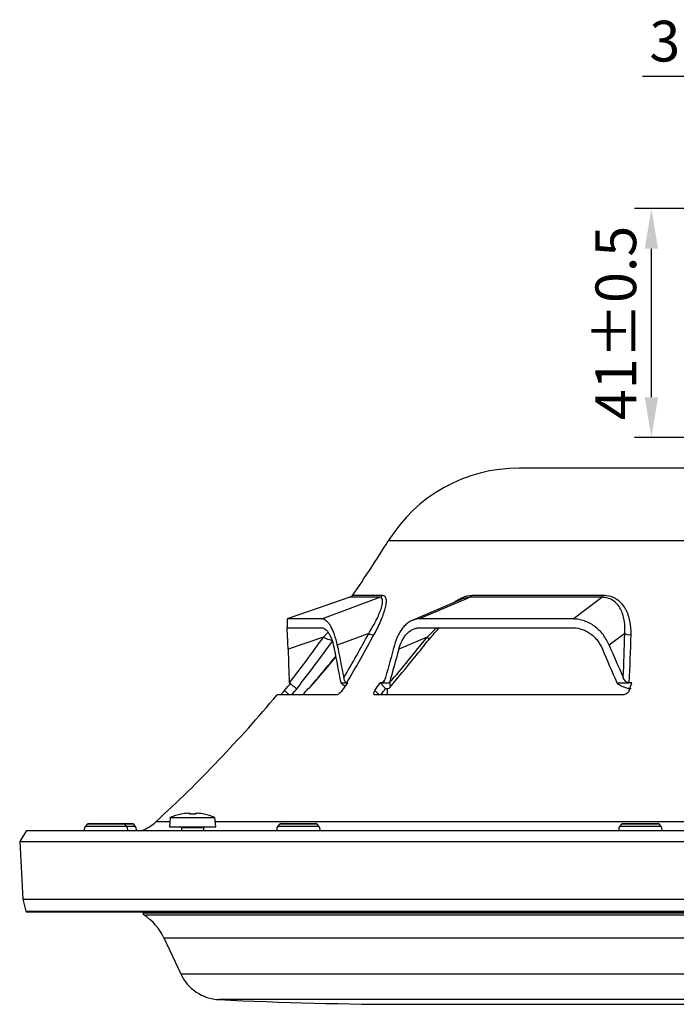
# Model space of a CAD drawing. Units: millimetres. Extents: x 1182 to 9861, y 1291 to 2300.
# Drawn here: x 1625 to 1742, y 1669 to 1845 of the extents above; entities that cross this region are included whole.
import ezdxf

# ---------------------------------------------------------------- set-up
doc = ezdxf.new("R2010")
doc.units = ezdxf.units.MM
doc.header["$LTSCALE"] = 0.9
doc.layers.add('DIM', color=4, linetype='Continuous')
doc.styles.get("Standard").update_dxf_attribs({"font": 'txt', "width": 0.95, "height": 7.3})
doc.dimstyles.new('ISO-25', dxfattribs={"dimtxt": 2.5, "dimasz": 2.5, "dimexe": 1.25, "dimexo": 2, "dimtad": 1, "dimdec": 4, "dimdsep": 46, "dimtxsty": 'Standard', "dimcen": 0, "dimadec": 3, "dimazin": 2, "dimtfac": 1, "dimtdec": 4, "dimtmove": 0, "dimatfit": 3, "dimfxl": 0, "dimarcsym": 0})

# ---------------------------------------------------------------- blocks, each defined once
blk = doc.blocks.new('*D300')
at = {"layer": 'Defpoints', "color": 0, "transparency": 16777216}
for p in [(1776.56, 1835.05), (1772.76, 1811.4), (1776.56, 1811.4)]:
    blk.add_point(p, dxfattribs=at)
at = {"layer": 'DIM', "color": 132, "lineweight": -2, "transparency": 16777216}
for p, q in [((1772.76, 1816.2), (1772.76, 1838.05)), ((1776.56, 1816.2), (1776.56, 1838.05)), ((1765.56, 1835.05), (1736.24, 1835.05)), ((1776.56, 1835.05), (1772.76, 1835.05)), ((1783.76, 1835.05), (1790.96, 1835.05))]:
    blk.add_line(p, q, dxfattribs=at)
at = {"layer": 'DIM', "color": 132, "transparency": 16777216}
for points in [[(1765.56, 1836.25), (1765.56, 1833.85), (1772.76, 1835.05)], [(1783.76, 1836.25), (1783.76, 1833.85), (1776.56, 1835.05)]]:
    blk.add_solid(points, dxfattribs=at)
at = {"layer": 'DIM', "color": 7, "transparency": 16777216, "insert": (1744.41, 1840.47), "char_height": 7.3, "attachment_point": 5}
blk.add_mtext('3.8', dxfattribs=at)
blk = doc.blocks.new('*D361')
at = {"layer": 'Defpoints', "color": 0, "transparency": 16777216}
for p in [(1737.86, 1811.4), (1772.76, 1811.4), (1768.9, 1770.4)]:
    blk.add_point(p, dxfattribs=at)
at = {"layer": 'DIM', "color": 132, "lineweight": -2, "transparency": 16777216}
for p, q in [((1767.96, 1811.4), (1734.86, 1811.4)), ((1737.86, 1777.6), (1737.86, 1804.2)), ((1764.1, 1770.4), (1734.86, 1770.4))]:
    blk.add_line(p, q, dxfattribs=at)
at = {"layer": 'DIM', "color": 132, "transparency": 16777216}
for points in [[(1736.66, 1804.2), (1739.06, 1804.2), (1737.86, 1811.4)], [(1736.66, 1777.6), (1739.06, 1777.6), (1737.86, 1770.4)]]:
    blk.add_solid(points, dxfattribs=at)
at = {"layer": 'DIM', "color": 7, "transparency": 16777216, "insert": (1732.43, 1790.9), "char_height": 7.3, "attachment_point": 5, "rotation": 90}
blk.add_mtext('41%%P0.5', dxfattribs=at)

msp = doc.modelspace()

# ---------------------------------------------------------------- linework, layer by layer
at = {"color": 7, "linetype": 'Continuous', "lineweight": 25}
for p, q in [((1774.6565, 1764.9045), (1714.1565, 1764.9045)), ((1683.8461, 1741.742), (1677.9445, 1739.71)), ((1678.82, 1737.8575), (1689.2143, 1741.742)), ((1689.2143, 1741.742), (1683.8461, 1741.742)), ((1684.31, 1742.0669), (1684.3442, 1742.1205)), ((1684.3442, 1742.1205), (1689.683, 1742.1205)), ((1728.9771, 1741.742), (1705.2952, 1741.742)), ((1705.6756, 1742.1205), (1729.2277, 1742.1205)), ((1723.8604, 1737.8575), (1728.9771, 1741.742)), ((1703.7478, 1741.3634), (1694.9612, 1737.5783)), ((1677.9445, 1739.7101), (1672.564, 1737.8575)), ((1672.564, 1737.8575), (1672.564, 1736.2711)), ((1678.82, 1737.8575), (1672.564, 1737.8575)), ((1723.8604, 1737.8575), (1696.2639, 1737.8575)), ((1672.564, 1736.2711), (1678.8285, 1736.2711)), ((1679.0902, 1734.6112), (1672.7543, 1732.4293)), ((1687.1946, 1735.2451), (1681.5737, 1733.1453)), ((1697.6565, 1734.6112), (1692.5903, 1732.4293)), ((1696.2481, 1736.2711), (1723.8818, 1736.2711)), ((1724.1778, 1736.1971), (1699.7372, 1736.1971)), ((1733.0787, 1735.2451), (1730.3056, 1733.1453)), ((1672.9677, 1726.4254), (1672.9922, 1726.404)), ((1682.2023, 1726.4254), (1682.2296, 1726.404)), ((1682.2023, 1726.4254), (1683.2212, 1726.4254)), ((1683.49, 1726.4254), (1683.2212, 1726.4254)), ((1689.6088, 1726.4254), (1689.278, 1726.4254)), ((1689.278, 1726.4254), (1690.2034, 1725.409)), ((1689.6088, 1726.4254), (1690.9285, 1726.4254)), ((1690.9285, 1726.4254), (1690.9391, 1726.404)), ((1731.6667, 1726.4254), (1731.6899, 1726.404)), ((1731.6667, 1726.4254), (1733.8049, 1726.4254)), ((1734.3561, 1726.4254), (1733.8049, 1726.4254)), ((1681.4487, 1724.2669), (1670.7805, 1724.2669)), ((1674.3706, 1725.409), (1674.3046, 1725.409)), ((1676.4923, 1725.409), (1676.3589, 1725.409)), ((1732.7292, 1724.2669), (1688.3424, 1724.2669)), ((1690.2034, 1725.409), (1690.52, 1725.409)), ((1690.4903, 1725.409), (1690.5043, 1724.2669)), ((1690.4903, 1725.409), (1690.5043, 1724.2669)), ((1653.6024, 1702.8891), (1653.5965, 1702.901)), ((1654.7918, 1703.0567), (1655.13, 1703.0567)), ((1655.13, 1703.0567), (1655.13, 1702.8891)), ((1656.16, 1702.8891), (1656.16, 1703.0567)), ((1656.16, 1703.0567), (1656.4982, 1703.0567)), ((1657.6935, 1702.901), (1657.6877, 1702.8891)), ((1636.7341, 1701.086), (1636.4442, 1700.7045)), ((1636.973, 1701.2045), (1643.2754, 1701.2045)), ((1643.2754, 1701.2045), (1644.8425, 1701.2045)), ((1643.8041, 1700.7045), (1643.5142, 1701.086)), ((1645.3713, 1700.7045), (1645.0814, 1701.086)), ((1651.6429, 1702.3045), (1651.495, 1700.6145)), ((1651.6429, 1702.3045), (1659.6472, 1702.3045)), ((1659.795, 1700.6145), (1659.6472, 1702.3045)), ((1671.2148, 1701.086), (1670.9249, 1700.7045)), ((1671.4536, 1701.2045), (1677.756, 1701.2045)), ((1678.2848, 1700.7045), (1677.9949, 1701.086)), ((1732.5042, 1701.086), (1732.2143, 1700.7045)), ((1732.7431, 1701.2045), (1739.0454, 1701.2045)), ((1739.5742, 1700.7045), (1739.2843, 1701.086)), ((1625.8565, 1699.9545), (1624.6565, 1697.9545)), ((1625.8565, 1699.9545), (1923.4565, 1699.9545)), ((1651.495, 1700.6145), (1651.495, 1700.6045)), ((1651.495, 1700.6145), (1659.795, 1700.6145)), ((1651.495, 1700.6045), (1659.795, 1700.6045)), ((1653.645, 1700.4045), (1653.645, 1699.9545)), ((1657.645, 1699.9545), (1657.645, 1700.4045)), ((1659.795, 1700.6045), (1659.795, 1700.6145)), ((1624.6565, 1697.9545), (1625.1979, 1687.6242)), ((1624.6565, 1697.9545), (1924.6565, 1697.9545)), ((1625.1979, 1687.6242), (1625.7698, 1685.4898)), ((1625.1979, 1687.6242), (1774.6565, 1687.6242)), ((1923.3017, 1685.3045), (1626.0113, 1685.3045)), ((1646.7351, 1685.3045), (1646.7407, 1685.1988)), ((1650.4998, 1680.7006), (1653.5039, 1674.2583)), ((1694.4742, 1668.8045), (1854.8389, 1668.8045))]:
    msp.add_line(p, q, dxfattribs=at)
at = {"color": 8, "linetype": 'Continuous', "lineweight": 25}
for p, q in [((1774.6565, 1751.8381), (1690.6931, 1751.8381)), ((1679.0902, 1734.6112), (1679.8846, 1735.4526)), ((1697.6565, 1734.6112), (1699.3361, 1736.2711)), ((1689.6088, 1726.4254), (1690.073, 1726.98)), ((1639.9834, 1701.086), (1636.7341, 1701.086)), ((1643.5142, 1701.086), (1639.9834, 1701.086)), ((1645.0814, 1701.086), (1643.5142, 1701.086)), ((1651.5738, 1701.5144), (1649.0701, 1701.5144)), ((1771.5853, 1701.5144), (1659.7163, 1701.5144)), ((1676.1764, 1701.086), (1671.2148, 1701.086)), ((1677.9949, 1701.086), (1676.1764, 1701.086)), ((1738.7572, 1701.086), (1732.5042, 1701.086)), ((1739.2843, 1701.086), (1738.7572, 1701.086)), ((1636.4442, 1700.7045), (1639.9713, 1700.7045)), ((1639.9713, 1700.7045), (1643.8041, 1700.7045)), ((1643.8041, 1700.7045), (1645.3713, 1700.7045)), ((1657.645, 1700.4045), (1653.645, 1700.4045)), ((1670.9249, 1700.7045), (1676.3109, 1700.7045)), ((1676.3109, 1700.7045), (1678.2848, 1700.7045)), ((1732.2143, 1700.7045), (1739.002, 1700.7045)), ((1739.002, 1700.7045), (1739.5742, 1700.7045)), ((1625.7698, 1685.4898), (1923.5432, 1685.4898)), ((1646.7407, 1685.1988), (1774.6565, 1685.1988)), ((1774.6565, 1684.8083), (1646.9637, 1684.8083)), ((1650.4998, 1680.7006), (1898.8133, 1680.7006)), ((1653.5039, 1674.2583), (1774.6565, 1674.2583)), ((1888.9545, 1669.649), (1660.3585, 1669.649))]:
    msp.add_line(p, q, dxfattribs=at)
at = {"color": 8, "linetype": 'Continuous', "lineweight": 25, "flags": 128}
for points in [[(1697.6565, 1734.6112), (1697.7971, 1734.4521), (1697.8999, 1734.319), (1697.9627, 1734.2145), (1697.9842, 1734.1409), (1697.9752, 1734.1097)], [(1672.1387, 1725.0388), (1672.7236, 1724.4979), (1672.9734, 1724.2669)], [(1688.3239, 1725.0388), (1688.8164, 1724.4979), (1689.0268, 1724.2669)]]:
    msp.add_lwpolyline(points, dxfattribs=at)
at = {"color": 7, "linetype": 'Continuous', "lineweight": 25}
for centre, radius, start, end in [((1714.1565, 1737.3045), 27.6, 90, 148.225344), ((1486.6629, 1878.2172), 240, 325.438882, 328.225344), ((1683.5205, 1742.6875), 1, 289.000287, 325.454407), ((1688.8828, 1742.6321), 0.9498, 290.43265, 327.410351), ((1704.9336, 1742.486), 0.8271, 295.920325, 333.777608), ((1728.5061, 1742.3261), 0.7503, 308.887291, 344.098821), ((1687.8832, 1736.3349), 1.2891, 237.711338, 281.418777), ((1733.8263, 1736.4634), 1.4294, 238.464369, 283.114228), ((1486.9946, 1877.4709), 239.8206, 320.534832, 320.962612), ((1492.4099, 1865.7479), 236.4792, 323.486174, 323.903044), ((1493.8402, 1859.8789), 236.6554, 325.265528, 325.673012), ((1424.6376, 1826.2509), 325.4085, 341.878633, 342.135322), ((1486.6629, 1878.2172), 240, 312.586049, 320.099234), ((1487.0102, 1877.4439), 241.2852, 320.592015, 320.942145), ((1488.1433, 1875.1109), 240.4907, 321.153628, 321.502146), ((1494.2302, 1859.3252), 237.3585, 325.31908, 325.653659), ((1655.645, 1692.6938), 10.4107, 101.348162, 112.608058), ((1655.645, 1692.6938), 10.398, 94.706786, 101.329142), ((1655.645, 1691.6754), 11.2256, 87.370501, 92.629499), ((1655.645, 1692.6938), 10.398, 78.670858, 85.293214), ((1655.645, 1692.6938), 10.4107, 67.391942, 78.651838), ((1636.973, 1700.9045), 0.3, 90, 142.767283), ((1643.2754, 1700.9045), 0.3, 37.232717, 90), ((1644.8425, 1700.9045), 0.3, 37.232717, 90), ((1643.6565, 1707.4045), 8, 291.369487, 312.586049), ((1671.4536, 1700.9045), 0.3, 90, 142.767283), ((1677.756, 1700.9045), 0.3, 37.232717, 90), ((1732.7431, 1700.9045), 0.3, 90, 142.767283), ((1739.0454, 1700.9045), 0.3, 37.232717, 90), ((1637.3037, 1700.0513), 1.0796, 142.767283, 185.145169), ((1642.9446, 1700.0513), 1.0796, 354.854831, 37.232717), ((1644.5118, 1700.0513), 1.0796, 354.854831, 37.232717), ((1653.445, 1700.4045), 0.2, 0, 90), ((1657.845, 1700.4045), 0.2, 90, 180), ((1671.7844, 1700.0513), 1.0796, 142.767283, 185.145169), ((1677.4253, 1700.0513), 1.0796, 354.854831, 37.232717), ((1733.0738, 1700.0513), 1.0796, 142.767283, 185.145169), ((1738.7147, 1700.0513), 1.0796, 354.854831, 37.232717), ((1626.0113, 1685.5545), 0.25, 195, 270), ((1647.24, 1685.225), 0.5, 183, 236.447909), ((1641.4367, 1676.4745), 10, 25, 56.447909), ((1660.7544, 1677.6392), 8, 205, 267.163931), ((1694.4742, 2358.3081), 689.5036, 267.1639311, 270)]:
    msp.add_arc(centre, radius, start, end, dxfattribs=at)
at = {"color": 8, "linetype": 'Continuous', "lineweight": 25}
msp.add_arc((1680.8984, 1737.3855), 3.3116, 236.90495, 264.17005, dxfattribs=at)
at = {"color": 7, "linetype": 'Continuous', "lineweight": 25}
for centre, major_axis, ratio, start_param, end_param in [((1774.6565, 1773.0108), (-30.3738, 218.5186), 0.44604716, 1.69198255, 1.71897134), ((1774.6565, 1773.0108), (80.7915, 217.7095), 0.28668883, 1.8598941, 1.88688289), ((1774.6565, 1773.0108), (-87.7544, 217.9278), 0.23940623, 1.65779696, 1.68478575), ((1774.6565, 1769.4615), (14.1139, 218.841), 0.46203512, 1.77054755, 1.79844183), ((1774.6565, 1769.4615), (-30.3738, 218.5186), 0.44604716, 1.67883727, 1.70673155), ((1774.6565, 1769.4615), (80.7915, 217.7095), 0.28668883, 1.84674882, 1.8746431), ((1774.6565, 1769.4615), (-87.7544, 217.9278), 0.23940623, 1.64465168, 1.67254596)]:
    msp.add_ellipse(centre, major_axis=major_axis, ratio=ratio, start_param=start_param, end_param=end_param, dxfattribs=at)
for points, knots in [([(1684.1175, 1741.8939), (1684.0887, 1741.8698), (1684.0083, 1741.8025), (1683.9064, 1741.7707), (1683.841, 1741.7503)], [0, 0, 0, 0, 0.35892252, 1, 1, 1, 1]), ([(1687.1946, 1735.2451), (1687.6546, 1735.9862), (1688.0703, 1736.711), (1688.6122, 1737.7621), (1688.7791, 1738.1064), (1689.0807, 1738.779), (1689.216, 1739.1095), (1689.4425, 1739.7379), (1689.5332, 1740.0345), (1689.6601, 1740.5816), (1689.6959, 1740.8339), (1689.6958, 1741.257), (1689.6606, 1741.4309), (1689.5018, 1741.6752), (1689.3814, 1741.741), (1689.2143, 1741.742)], [0, 0, 0, 0, 0.25, 0.25, 0.375, 0.375, 0.5, 0.5, 0.625, 0.625, 0.75, 0.75, 0.875, 0.875, 1, 1, 1, 1]), ([(1689.683, 1742.1205), (1689.8654, 1742.1205), (1690.006, 1742.0551), (1690.1603, 1741.869), (1690.2016, 1741.7927), (1690.2648, 1741.6169), (1690.287, 1741.5172), (1690.3274, 1741.186), (1690.3193, 1740.9201), (1690.2446, 1740.3362), (1690.1787, 1740.0174), (1690.0437, 1739.5073), (1689.9924, 1739.3312), (1689.8799, 1738.9737), (1689.8185, 1738.792), (1689.6209, 1738.2393), (1689.471, 1737.8607), (1688.9748, 1736.7014), (1688.5824, 1735.8973), (1688.1384, 1735.0713)], [0, 0, 0, 0, 0.125, 0.125, 0.1875, 0.1875, 0.25, 0.25, 0.375, 0.375, 0.5, 0.5, 0.5625, 0.5625, 0.625, 0.625, 0.75, 0.75, 1, 1, 1, 1]), ([(1733.0787, 1735.2451), (1733.13, 1735.9862), (1733.1168, 1736.711), (1732.9735, 1737.7621), (1732.9049, 1738.1064), (1732.7177, 1738.779), (1732.598, 1739.1095), (1732.2992, 1739.7379), (1732.1213, 1740.0345), (1731.6946, 1740.5816), (1731.4431, 1740.8339), (1730.8691, 1741.257), (1730.5447, 1741.4309), (1729.8076, 1741.6752), (1729.4093, 1741.741), (1728.9771, 1741.742)], [0, 0, 0, 0, 0.25, 0.25, 0.375, 0.375, 0.5, 0.5, 0.625, 0.625, 0.75, 0.75, 0.875, 0.875, 1, 1, 1, 1]), ([(1729.2277, 1742.1205), (1729.693, 1742.1205), (1730.1281, 1742.0551), (1730.7397, 1741.869), (1730.9346, 1741.7927), (1731.3027, 1741.6169), (1731.4767, 1741.5172), (1731.972, 1741.186), (1732.268, 1740.9201), (1732.7803, 1740.3362), (1732.9993, 1740.0174), (1733.2817, 1739.5073), (1733.3683, 1739.3312), (1733.5253, 1738.9737), (1733.5958, 1738.792), (1733.7863, 1738.2393), (1733.8851, 1737.8607), (1734.111, 1736.7014), (1734.1682, 1735.8973), (1734.1507, 1735.0713)], [0, 0, 0, 0, 0.125, 0.125, 0.1875, 0.1875, 0.25, 0.25, 0.375, 0.375, 0.5, 0.5, 0.5625, 0.5625, 0.625, 0.625, 0.75, 0.75, 1, 1, 1, 1]), ([(1681.5737, 1733.1453), (1681.4382, 1733.8408), (1681.2695, 1734.4774), (1680.9704, 1735.3437), (1680.8622, 1735.6185), (1680.6373, 1736.1206), (1680.5199, 1736.3501), (1680.2758, 1736.7658), (1680.1489, 1736.9525), (1679.8875, 1737.2779), (1679.7556, 1737.4136), (1679.4902, 1737.6326), (1679.3566, 1737.716), (1679.0879, 1737.8286), (1678.9528, 1737.8575), (1678.82, 1737.8575)], [0, 0, 0, 0, 0.25, 0.25, 0.375, 0.375, 0.5, 0.5, 0.625, 0.625, 0.75, 0.75, 0.875, 0.875, 1, 1, 1, 1]), ([(1696.2639, 1737.8575), (1695.7708, 1737.8575), (1695.2967, 1737.7456), (1694.612, 1737.416), (1694.3885, 1737.2782), (1693.9642, 1736.9567), (1693.7615, 1736.7723), (1693.3743, 1736.3565), (1693.1884, 1736.1231), (1692.8432, 1735.6199), (1692.6834, 1735.3503), (1692.2403, 1734.4894), (1691.9917, 1733.8403), (1691.7991, 1733.1453)], [0, 0, 0, 0, 0.25, 0.25, 0.375, 0.375, 0.5, 0.5, 0.625, 0.625, 0.75, 0.75, 1, 1, 1, 1]), ([(1730.3056, 1733.1453), (1730.0086, 1733.8408), (1729.6363, 1734.4774), (1728.9661, 1735.3437), (1728.7223, 1735.6185), (1728.211, 1736.1206), (1727.9421, 1736.3501), (1727.3782, 1736.7658), (1727.0822, 1736.9525), (1726.4669, 1737.2779), (1726.1534, 1737.4136), (1725.5153, 1737.6326), (1725.1907, 1737.716), (1724.5304, 1737.8286), (1724.1945, 1737.8575), (1723.8604, 1737.8575)], [0, 0, 0, 0, 0.25, 0.25, 0.375, 0.375, 0.5, 0.5, 0.625, 0.625, 0.75, 0.75, 0.875, 0.875, 1, 1, 1, 1]), ([(1672.7543, 1732.4293), (1672.7379, 1732.9952), (1672.7184, 1733.5135), (1672.6873, 1734.2191), (1672.6766, 1734.4431), (1672.6558, 1734.8526), (1672.6456, 1735.0398), (1672.6262, 1735.3789), (1672.617, 1735.5313), (1672.6003, 1735.7972), (1672.5929, 1735.9081), (1672.5805, 1736.0872), (1672.5754, 1736.1553), (1672.5679, 1736.2474), (1672.5654, 1736.2711), (1672.5645, 1736.2711)], [0, 0, 0, 0, 0.25, 0.25, 0.375, 0.375, 0.5, 0.5, 0.625, 0.625, 0.75, 0.75, 0.875, 0.875, 1, 1, 1, 1]), ([(1678.8285, 1736.2711), (1679.0445, 1736.2711), (1679.2603, 1736.1795), (1679.5833, 1735.91), (1679.6906, 1735.7974), (1679.8977, 1735.5349), (1679.9984, 1735.3843), (1680.1936, 1735.0449), (1680.2888, 1734.8544), (1680.4678, 1734.4443), (1680.5519, 1734.2246), (1680.7878, 1733.5232), (1680.9238, 1732.9947), (1681.0305, 1732.4293)], [0, 0, 0, 0, 0.25, 0.25, 0.375, 0.375, 0.5, 0.5, 0.625, 0.625, 0.75, 0.75, 1, 1, 1, 1]), ([(1692.5903, 1732.4293), (1692.7496, 1732.9952), (1692.9503, 1733.5135), (1693.3164, 1734.2191), (1693.4504, 1734.4431), (1693.7333, 1734.8526), (1693.8831, 1735.0398), (1694.1996, 1735.3789), (1694.3668, 1735.5313), (1694.7179, 1735.7972), (1694.8982, 1735.9081), (1695.2682, 1736.0872), (1695.458, 1736.1553), (1695.8475, 1736.2474), (1696.0475, 1736.2711), (1696.2481, 1736.2711)], [0, 0, 0, 0, 0.25, 0.25, 0.375, 0.375, 0.5, 0.5, 0.625, 0.625, 0.75, 0.75, 0.875, 0.875, 1, 1, 1, 1]), ([(1697.9767, 1734.1075), (1698.3773, 1734.6076), (1698.9701, 1735.3478), (1699.6192, 1736.045), (1699.8297, 1736.2711)], [0, 0, 0, 0, 0.67575728, 1, 1, 1, 1]), ([(1723.8818, 1736.2711), (1724.4249, 1736.2711), (1724.9573, 1736.1795), (1725.7397, 1735.91), (1725.9974, 1735.7974), (1726.4907, 1735.5349), (1726.7284, 1735.3843), (1727.1863, 1735.0449), (1727.4078, 1734.8544), (1727.822, 1734.4443), (1728.0152, 1734.2246), (1728.5543, 1733.5232), (1728.8613, 1732.9947), (1729.1007, 1732.4293)], [0, 0, 0, 0, 0.25, 0.25, 0.375, 0.375, 0.5, 0.5, 0.625, 0.625, 0.75, 0.75, 1, 1, 1, 1]), ([(1690.98, 1725.5936), (1692.4807, 1727.3809), (1694.8388, 1730.1894), (1697.1238, 1733.08), (1697.9546, 1734.1311)], [0, 0, 0, 0, 0.63638737, 1, 1, 1, 1]), ([(1676.5606, 1725.452), (1678.1065, 1727.2366), (1679.7111, 1729.0891), (1681.2406, 1730.996), (1681.2966, 1731.0658)], [0, 0, 0, 0, 0.96340412, 1, 1, 1, 1]), ([(1674.3046, 1725.409), (1674.2773, 1725.409), (1674.2264, 1725.4321), (1674.116, 1725.5002), (1674.0731, 1725.5288), (1673.9782, 1725.5958), (1673.9259, 1725.6342), (1673.7547, 1725.7645), (1673.6198, 1725.8724), (1673.326, 1726.116), (1673.1638, 1726.2542), (1672.9922, 1726.404)], [0, 0, 0, 0, 0.25, 0.25, 0.375, 0.375, 0.5, 0.5, 0.75, 0.75, 1, 1, 1, 1]), ([(1682.2296, 1726.404), (1682.4635, 1726.2256), (1682.7527, 1726.0051), (1683.0136, 1725.8705), (1683.0635, 1725.8448)], [0, 0, 0, 0, 0.80879387, 1, 1, 1, 1]), ([(1683.2212, 1726.4254), (1683.1645, 1726.4254), (1683.1103, 1726.4618), (1683.0113, 1726.5752), (1682.9668, 1726.6519), (1682.8474, 1726.9119), (1682.7864, 1727.1231), (1682.7392, 1727.3505)], [0, 0, 0, 0, 0.25, 0.25, 0.5, 0.5, 1, 1, 1, 1]), ([(1690.2197, 1727.3505), (1690.1588, 1727.123), (1690.082, 1726.9155), (1689.9291, 1726.6528), (1689.8726, 1726.5759), (1689.7471, 1726.4616), (1689.6795, 1726.4254), (1689.6088, 1726.4254)], [0, 0, 0, 0, 0.5, 0.5, 0.75, 0.75, 1, 1, 1, 1]), ([(1690.52, 1725.409), (1690.6552, 1725.409), (1690.767, 1725.4321), (1690.9008, 1725.5002), (1690.9398, 1725.5288), (1691.0036, 1725.5958), (1691.0288, 1725.6342), (1691.0848, 1725.7645), (1691.0951, 1725.8724), (1691.0593, 1726.116), (1691.0133, 1726.2542), (1690.9391, 1726.404)], [0, 0, 0, 0, 0.25, 0.25, 0.375, 0.375, 0.5, 0.5, 0.75, 0.75, 1, 1, 1, 1]), ([(1731.6899, 1726.404), (1731.8528, 1726.2542), (1732.0358, 1726.1183), (1732.339, 1725.9343), (1732.4453, 1725.8762), (1732.6611, 1725.7705), (1732.7713, 1725.7224), (1733.1092, 1725.5918), (1733.3452, 1725.5234), (1733.8084, 1725.4328), (1734.0414, 1725.409), (1734.2654, 1725.409)], [0, 0, 0, 0, 0.25, 0.25, 0.375, 0.375, 0.5, 0.5, 0.75, 0.75, 1, 1, 1, 1]), ([(1733.8049, 1726.4254), (1733.6881, 1726.4254), (1733.5759, 1726.4618), (1733.3709, 1726.5752), (1733.2783, 1726.6519), (1733.0298, 1726.9119), (1732.9021, 1727.1231), (1732.8033, 1727.3505)], [0, 0, 0, 0, 0.25, 0.25, 0.5, 0.5, 1, 1, 1, 1]), ([(1671.387, 1724.2669), (1671.4013, 1724.2669), (1671.4323, 1724.2869), (1671.5236, 1724.3641), (1671.5837, 1724.4213), (1671.7923, 1724.6346), (1671.9705, 1724.8345), (1672.1387, 1725.0388)], [0, 0, 0, 0, 0.25, 0.25, 0.5, 0.5, 1, 1, 1, 1]), ([(1676.5551, 1725.4567), (1676.5551, 1725.4425), (1676.5551, 1725.4072), (1676.5157, 1725.4083), (1676.4923, 1725.409)], [0, 0, 0, 0, 0.4045306, 1, 1, 1, 1]), ([(1682.4713, 1725.0388), (1682.3957, 1724.9367), (1682.3096, 1724.8365), (1682.1254, 1724.6495), (1682.0281, 1724.5639), (1681.7445, 1724.3506), (1681.5659, 1724.2669), (1681.4487, 1724.2669)], [0, 0, 0, 0, 0.25, 0.25, 0.5, 0.5, 1, 1, 1, 1]), ([(1688.3424, 1724.2669), (1688.2686, 1724.2669), (1688.2102, 1724.2869), (1688.1294, 1724.3641), (1688.1078, 1724.4213), (1688.103, 1724.6346), (1688.1823, 1724.8345), (1688.3239, 1725.0388)], [0, 0, 0, 0, 0.25, 0.25, 0.5, 0.5, 1, 1, 1, 1]), ([(1733.9058, 1725.0388), (1733.8724, 1724.9367), (1733.8155, 1724.8365), (1733.6613, 1724.6495), (1733.5645, 1724.5639), (1733.2387, 1724.3506), (1732.972, 1724.2669), (1732.7292, 1724.2669)], [0, 0, 0, 0, 0.25, 0.25, 0.5, 0.5, 1, 1, 1, 1])]:
    msp.add_open_spline(points, degree=3, knots=knots, dxfattribs=at)
for points in [[(1705.2952, 1741.742), (1702.2843, 1740.4474), (1699.274, 1739.1525), (1696.2639, 1737.8575)], [(1672.9922, 1726.404), (1675.0851, 1729.104), (1677.1162, 1731.8406), (1679.0902, 1734.6112)], [(1682.7392, 1727.3505), (1684.284, 1729.9491), (1685.7676, 1732.5815), (1687.1946, 1735.2451)], [(1688.1384, 1735.0713), (1686.5687, 1732.1506), (1684.9312, 1729.267), (1683.2212, 1726.4254)], [(1690.9391, 1726.404), (1693.2094, 1729.104), (1695.4477, 1731.8406), (1697.6565, 1734.6112)], [(1732.8033, 1727.3505), (1732.9415, 1729.9491), (1733.0322, 1732.5815), (1733.0787, 1735.2451)], [(1734.1507, 1735.0713), (1734.0888, 1732.1506), (1733.975, 1729.267), (1733.8049, 1726.4254)]]:
    msp.add_open_spline(points, degree=3, dxfattribs=at)
at = {"color": 8, "linetype": 'Continuous', "lineweight": 25}
for points, knots in [([(1702.3386, 1740.7564), (1702.9158, 1741.1326), (1704.0852, 1741.8948), (1705.141, 1742.0446), (1705.6756, 1742.1205)], [0, 0, 0, 0, 0.49356695, 1, 1, 1, 1]), ([(1705.2952, 1741.742), (1704.8267, 1741.6691), (1704.3404, 1741.5934), (1703.7989, 1741.3892), (1703.7643, 1741.3687), (1703.7496, 1741.3599)], [0, 0, 0, 0, 0.93778995, 0.9735734, 1, 1, 1, 1]), ([(1680.627, 1733.8791), (1679.7677, 1732.6863), (1677.7113, 1729.8317), (1675.5581, 1727.0363), (1674.3046, 1725.409)], [0, 0, 0, 0, 0.41786412, 1, 1, 1, 1]), ([(1676.4923, 1725.409), (1677.1898, 1726.2209), (1678.8142, 1728.1119), (1680.3848, 1730.0436), (1681.281, 1731.1459)], [0, 0, 0, 0, 0.42937164, 1, 1, 1, 1])]:
    msp.add_open_spline(points, degree=3, knots=knots, dxfattribs=at)

# ---------------------------------------------------------------- dimensions: what is measured, and where the dimension line sits
at = {"layer": 'DIM'}
dim = msp.add_linear_dim(base=(1776.5565, 1835.0454), p1=(1772.7565, 1811.4045), p2=(1776.5565, 1811.4045), dimstyle='ISO-25', override={"dimscale": 2.4, "dimtxt": 7.3, "dimasz": 3, "dimgap": 0.7, "dimdec": 2, "dimclrd": 132, "dimclre": 132, "dimclrt": 7, "dimadec": 2, "dimtdec": 2, "dimtfillclr": 4, "dimarcsym": 1}, dxfattribs=at)
dim.commit()
dim.dimension.update_dxf_attribs({"geometry": '*D300', "text_midpoint": (1744.4146, 1835.0454), "dimtype": 160})
dim = msp.add_linear_dim(base=(1737.8613, 1811.4045), p1=(1768.8992, 1770.4045), p2=(1772.7565, 1811.4045), angle=90, text='41%%P0.5', dimstyle='ISO-25', override={"dimscale": 2.4, "dimtxt": 7.3, "dimasz": 3, "dimgap": 0.7, "dimdec": 2, "dimclrd": 132, "dimclre": 132, "dimclrt": 7, "dimadec": 2, "dimtdec": 2, "dimtfillclr": 4, "dimarcsym": 1}, dxfattribs=at)
dim.commit()
dim.dimension.update_dxf_attribs({"geometry": '*D361', "text_midpoint": (1732.4293, 1790.9045)})

doc.saveas('drawing.dxf')
